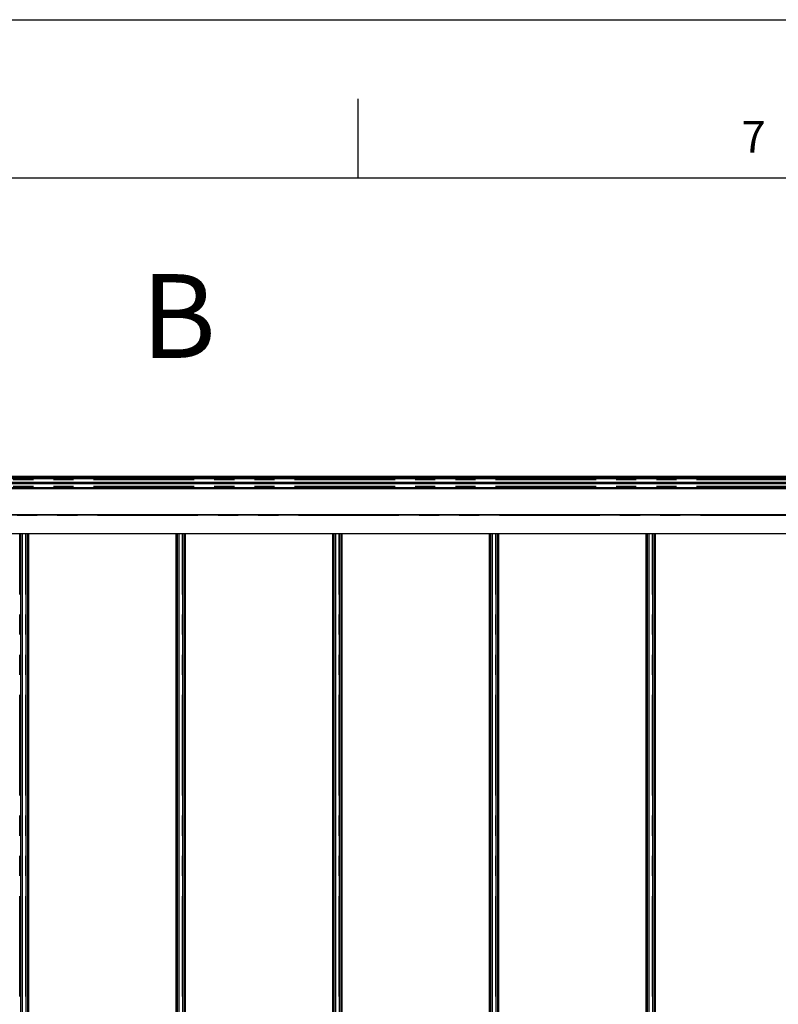
# Model space of a CAD drawing. Extents: x 0 to 29700, y 0 to 21000.
# Drawn here: x 14032 to 16428, y 17891 to 21000 of the extents above; entities that cross this region are included whole.
import ezdxf

# ---------------------------------------------------------------- set-up
doc = ezdxf.new("R2010")
doc.units = 0
doc.header["$LTSCALE"] = 50
doc.linetypes.add('PHANTOM', pattern=[12.7, 6.35, -1.27, 1.27, -1.27, 1.27, -1.27])
doc.layers.get('0').update_dxf_attribs({"linetype": 'CONTINUOUS'})
for name, color, linetype in [('LINIEN-DÜNN', 7, 'CONTINUOUS'), ('LINIEN-NORMAL', 7, 'CONTINUOUS'), ('VORLAGE_TEXT', 7, 'CONTINUOUS')]:
    doc.layers.add(name, color=color, linetype=linetype)
doc.styles.add('SLDTEXTSTYLE0', font='TXT', dxfattribs={"width": 0.75})
doc.styles.add('SLDTEXTSTYLE1', font='TXT', dxfattribs={"width": 0.605})

msp = doc.modelspace()

# ---------------------------------------------------------------- linework, layer by layer
at = {"color": 7, "linetype": 'CONTINUOUS'}
for p, q in [((11107.7596, 19558.1218), (17768.2595, 19558.1218)), ((17769.1333, 19553.7218), (11106.3858, 19553.7218)), ((11107.3595, 19551.5218), (17768.1595, 19551.5218)), ((17757.7595, 19551.3218), (11117.7594, 19551.3218)), ((17757.7595, 19538.3218), (11117.7594, 19538.3218)), ((17757.7595, 19534.3218), (11117.7594, 19534.3218)), ((11103.8357, 19519.3218), (17771.6831, 19519.3218)), ((14427.7595, 19521.3218), (12247.7595, 19521.3218)), ((14427.7595, 19521.3218), (14447.7595, 19521.3218)), ((14427.7595, 19520.518), (14427.7595, 19521.3218)), ((14447.7595, 19520.518), (14427.7595, 19520.518)), ((14427.7595, 19519.3218), (14427.7595, 19520.518)), ((14447.7595, 19521.3218), (14447.7595, 19520.518)), ((16627.7596, 19521.3218), (14447.7595, 19521.3218)), ((14447.7595, 19519.3218), (14447.7595, 19520.518)), ((17767.7595, 19436.1218), (11107.7596, 19436.1218)), ((17768.2595, 19435.3218), (11107.7596, 19435.3218)), ((17755.7595, 19376.1218), (11119.7597, 19376.1218)), ((14035.0934, 14740.122), (14035.0934, 19376.1218)), ((14039.4255, 19376.1218), (14039.4255, 14740.122)), ((14052.0936, 14740.122), (14052.0936, 19376.1218)), ((14056.4255, 19376.1218), (14056.4255, 14740.122)), ((14060.7594, 14740.122), (14060.7594, 19376.1218)), ((14525.7596, 14740.122), (14525.7596, 19376.1218)), ((14530.0936, 14740.122), (14530.0936, 19376.1218)), ((14534.4256, 19376.1218), (14534.4256, 14740.122)), ((14547.0935, 14740.122), (14547.0935, 19376.1218)), ((14551.4256, 19376.1218), (14551.4256, 14740.122)), ((14555.7596, 14740.122), (14555.7596, 19376.1218)), ((15020.7595, 14740.122), (15020.7595, 19376.1218)), ((15025.0934, 14740.122), (15025.0934, 19376.1218)), ((15029.4255, 19376.1218), (15029.4255, 14740.122)), ((15042.0934, 14740.122), (15042.0934, 19376.1218)), ((15046.4255, 19376.1218), (15046.4255, 14740.122)), ((15050.7594, 14740.122), (15050.7594, 19376.1218)), ((15515.7596, 14740.122), (15515.7596, 19376.1218)), ((15520.0936, 14740.122), (15520.0936, 19376.1218)), ((15524.4256, 19376.1218), (15524.4256, 14740.122)), ((15537.0935, 14740.122), (15537.0935, 19376.1218)), ((15541.4256, 19376.1218), (15541.4256, 14740.122)), ((15545.7596, 14740.122), (15545.7596, 19376.1218)), ((16010.7595, 14740.122), (16010.7595, 19376.1218)), ((16015.0936, 14740.122), (16015.0936, 19376.1218)), ((16019.4255, 19376.1218), (16019.4255, 14740.122)), ((16032.0935, 14740.122), (16032.0935, 19376.1218)), ((16036.4255, 19376.1218), (16036.4255, 14740.122)), ((16040.7596, 14740.122), (16040.7596, 19376.1218))]:
    msp.add_line(p, q, dxfattribs=at)
at = {"color": 7, "linetype": 'PHANTOM'}
for p, q in [((17767.7595, 19557.5782), (11107.7596, 19557.5782)), ((11107.3595, 19551.9218), (17768.1595, 19551.9218)), ((11107.6199, 19554.1782), (17767.8993, 19554.1782)), ((17757.7595, 19549.7927), (11117.7594, 19549.7927)), ((17757.7595, 19549.6888), (11117.7594, 19549.6888)), ((17757.7595, 19546.9073), (11117.7594, 19546.9073)), ((17757.7595, 19538.6218), (11117.7594, 19538.6218)), ((17757.7595, 19534.0218), (11117.7594, 19534.0218)), ((17768.8585, 19518.8218), (11106.6605, 19518.8218)), ((17757.7595, 19525.7364), (11117.7594, 19525.7364)), ((17757.7595, 19522.9548), (11117.7594, 19522.9548)), ((17757.7595, 19522.851), (11117.7594, 19522.851)), ((17769.7595, 19434.8218), (11105.7597, 19434.8218)), ((11107.7596, 19436.6218), (17767.7595, 19436.6218)), ((17767.8013, 19435.6218), (11107.7596, 19435.6218)), ((17755.7595, 19376.6218), (11119.7597, 19376.6218)), ((14032.2596, 14740.122), (14032.2596, 19376.1218)), ((14033.8935, 14740.122), (14033.8935, 19376.1218)), ((14040.6255, 14740.122), (14040.6255, 19376.1218)), ((14050.8934, 14740.122), (14050.8934, 19376.1218)), ((14057.6254, 14740.122), (14057.6254, 19376.1218)), ((14059.2595, 14740.122), (14059.2595, 19376.1218)), ((14527.2595, 14740.122), (14527.2595, 19376.1218)), ((14528.8936, 14740.122), (14528.8936, 19376.1218)), ((14535.6256, 14740.122), (14535.6256, 19376.1218)), ((14545.8936, 14740.122), (14545.8936, 19376.1218)), ((14552.6255, 14740.122), (14552.6255, 19376.1218)), ((14554.2594, 14740.122), (14554.2594, 19376.1218)), ((15022.2596, 14740.122), (15022.2596, 19376.1218)), ((15023.8935, 14740.122), (15023.8935, 19376.1218)), ((15030.6255, 14740.122), (15030.6255, 19376.1218)), ((15040.8934, 14740.122), (15040.8934, 19376.1218)), ((15047.6254, 14740.122), (15047.6254, 19376.1218)), ((15049.2596, 14740.122), (15049.2596, 19376.1218)), ((15517.2595, 14740.122), (15517.2595, 19376.1218)), ((15518.8936, 14740.122), (15518.8936, 19376.1218)), ((15525.6256, 14740.122), (15525.6256, 19376.1218)), ((15535.8936, 14740.122), (15535.8936, 19376.1218)), ((15542.6256, 14740.122), (15542.6256, 19376.1218)), ((15544.2594, 14740.122), (15544.2594, 19376.1218)), ((16012.2595, 14740.122), (16012.2595, 19376.1218)), ((16013.8935, 14740.122), (16013.8935, 19376.1218)), ((16020.6255, 14740.122), (16020.6255, 19376.1218)), ((16030.8936, 14740.122), (16030.8936, 19376.1218)), ((16037.6256, 14740.122), (16037.6256, 19376.1218)), ((16039.2596, 14740.122), (16039.2596, 19376.1218))]:
    msp.add_line(p, q, dxfattribs=at)
at = {"layer": 'LINIEN-DÜNN'}
for p, q in [((0, 21000), (29700, 21000)), ((15100, 20750), (15100, 20500))]:
    msp.add_line(p, q, dxfattribs=at)
at = {"layer": 'LINIEN-NORMAL'}
msp.add_line((29200, 20500), (1000, 20500), dxfattribs=at)

# ---------------------------------------------------------------- texts
at = {"color": 7, "linetype": 'CONTINUOUS', "insert": (14414.7266, 20196.4841), "char_height": 264.5833, "attachment_point": 1, "style": 'SLDTEXTSTYLE0'}
msp.add_mtext('B', dxfattribs=at)
at = {"layer": 'VORLAGE_TEXT', "insert": (16312.7239, 20679.7714), "char_height": 100, "attachment_point": 1, "style": 'SLDTEXTSTYLE1'}
msp.add_mtext('7', dxfattribs=at)

doc.saveas('drawing.dxf')
